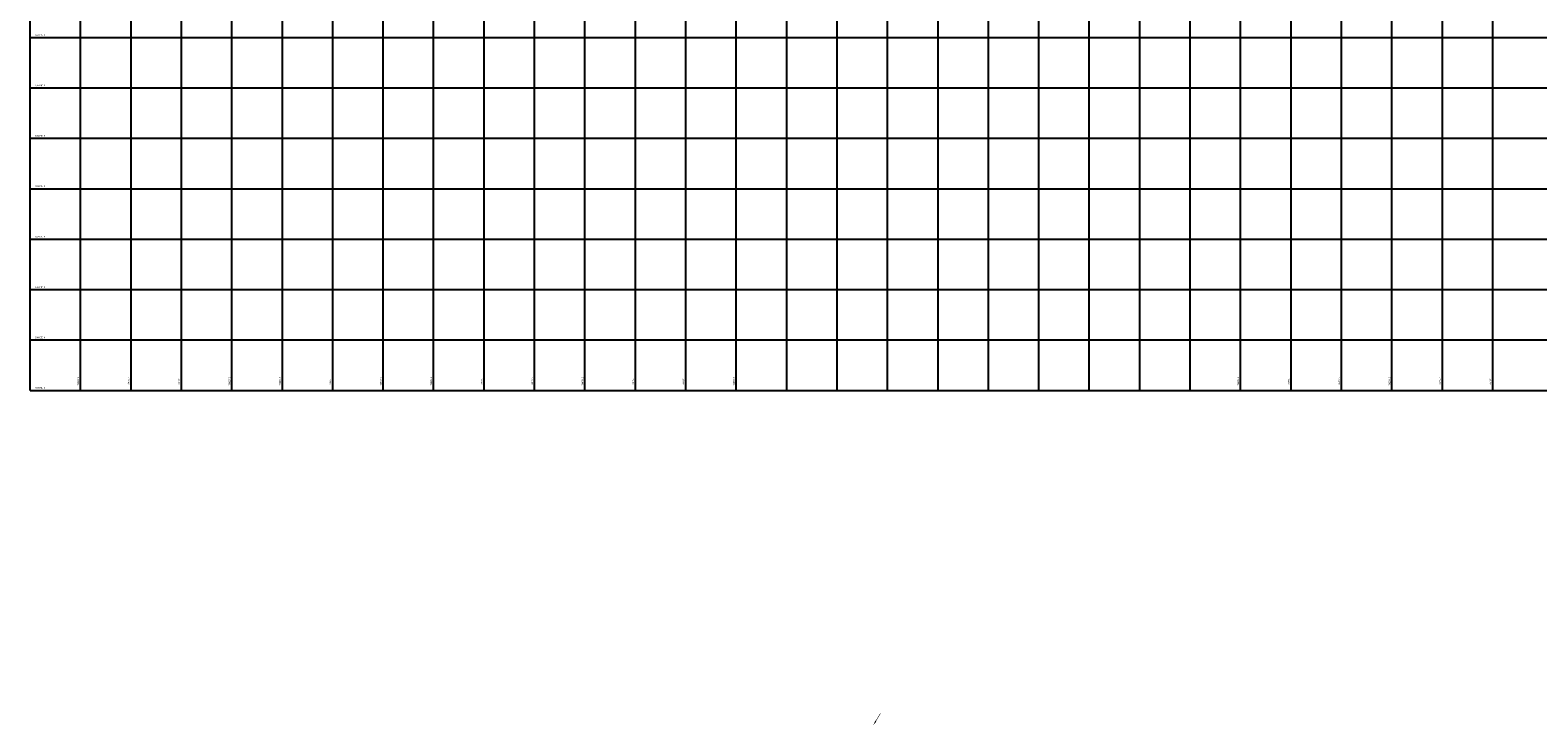
# Model space of a CAD drawing. Units: metres. Extents: x 755538 to 1533944, y 8560167 to 17122680.
# Drawn here: x 764150 to 765645, y 8560167 to 8560857 of the extents above; entities that cross this region are included whole.
import ezdxf

# ---------------------------------------------------------------- set-up
doc = ezdxf.new("R2010")
doc.units = ezdxf.units.M
doc.header["$LTSCALE"] = 12.7
doc.header["$MEASUREMENT"] = 0
doc.layers.add('COORD_LIN', color=8, linetype='Continuous')
doc.layers.add('COORD_TXT', color=7, linetype='Continuous')
doc.layers.add('TEXTURA', color=8, linetype='Continuous', lineweight=5)
doc.styles.add('ARIAL', font='ARIAL.TTF', dxfattribs={"height": 0.25})

# ---------------------------------------------------------------- blocks, each defined once
blk = doc.blocks.new('A$C21C6744E')
at = {"layer": 'COORD_TXT', "color": 150}
blk.add_lwpolyline([(0.5, 2.8, 1.5, 0, 0), (-2, -1.3, 1.5, 1.5, 0)], format="xyseb", dxfattribs=at)
at = {"layer": 'COORD_TXT', "color": 150, "const_width": 0.5}
blk.add_lwpolyline([(5.1, 10.5), (0.5, 2.8)], dxfattribs=at)

msp = doc.modelspace()

# ---------------------------------------------------------------- linework, layer by layer
at = {"layer": 'COORD_LIN'}
for p, q in [((764150, 8560500), (764150, 8562050)), ((764200, 8560500), (764200, 8562050)), ((764250, 8560500), (764250, 8562050)), ((764300, 8560500), (764300, 8562050)), ((764350, 8560500), (764350, 8562050)), ((764400, 8560500), (764400, 8562050)), ((764450, 8560500), (764450, 8562050)), ((764500, 8560500), (764500, 8562050)), ((764550, 8560500), (764550, 8562050)), ((764600, 8560500), (764600, 8562050)), ((764650, 8560500), (764650, 8562050)), ((764700, 8560500), (764700, 8562050)), ((764750, 8560500), (764750, 8562050)), ((764800, 8560500), (764800, 8562050)), ((764850, 8560500), (764850, 8562050)), ((764900, 8560500), (764900, 8562050)), ((764950, 8560500), (764950, 8562050)), ((765000, 8560500), (765000, 8562050)), ((765050, 8560500), (765050, 8562050)), ((765100, 8560500), (765100, 8562050)), ((765300, 8560500), (765300, 8562050)), ((765350, 8560500), (765350, 8562050)), ((765400, 8560500), (765400, 8562050)), ((765450, 8560500), (765450, 8562050)), ((765500, 8560500), (765500, 8562050)), ((765550, 8560500), (765550, 8562050)), ((765600, 8560500), (765600, 8562050)), ((765200, 8560500), (765200, 8561176.1463)), ((765250, 8560500), (765250, 8561170.9943)), ((765150, 8560500), (765150, 8561166.084)), ((764150, 8560850), (766050, 8560850)), ((764150, 8560800), (766050, 8560800)), ((764150, 8560750), (766050, 8560750)), ((764150, 8560700), (766050, 8560700)), ((764150, 8560650), (766050, 8560650)), ((764150, 8560600), (766050, 8560600)), ((764150, 8560550), (766050, 8560550)), ((764150, 8560500), (766050, 8560500))]:
    msp.add_line(p, q, dxfattribs=at)

# ---------------------------------------------------------------- block references
at = {"layer": 'TEXTURA'}
msp.add_blockref('A$C21C6744E', (764987.8881, 8560169.3168), dxfattribs=at)

# ---------------------------------------------------------------- texts
at = {"layer": 'COORD_TXT', "style": 'ARIAL'}
for s, p in [('8560850 N', (764155, 8560851.6667)), ('8560800 N', (764155, 8560801.6667)), ('8560750 N', (764155, 8560751.6667)), ('8560700 N', (764155, 8560701.6667)), ('8560650 N', (764155, 8560651.6667)), ('8560600 N', (764155, 8560601.6667)), ('8560550 N', (764155, 8560551.6667)), ('8560500 N', (764155, 8560501.6667))]:
    msp.add_text(s, height=1.5, dxfattribs=at).set_placement(p)
for s, p in [('764200 E', (764198.3333, 8560505)), ('764250 E', (764248.3333, 8560505)), ('764300 E', (764298.3333, 8560505)), ('764350 E', (764348.3333, 8560505)), ('764400 E', (764398.3333, 8560505)), ('764450 E', (764448.3333, 8560505)), ('764500 E', (764498.3333, 8560505)), ('764550 E', (764548.3333, 8560505)), ('764600 E', (764598.3333, 8560505)), ('764650 E', (764648.3333, 8560505)), ('764700 E', (764698.3333, 8560505)), ('764750 E', (764748.3333, 8560505)), ('764800 E', (764798.3333, 8560505)), ('764850 E', (764848.3333, 8560505)), ('765350 E', (765348.3333, 8560505)), ('765400 E', (765398.3333, 8560505)), ('765450 E', (765448.3333, 8560505)), ('765500 E', (765498.3333, 8560505)), ('765550 E', (765548.3333, 8560505)), ('765600 E', (765598.3333, 8560505))]:
    msp.add_text(s, height=1.5, rotation=90, dxfattribs=at).set_placement(p)

doc.saveas('drawing.dxf')
